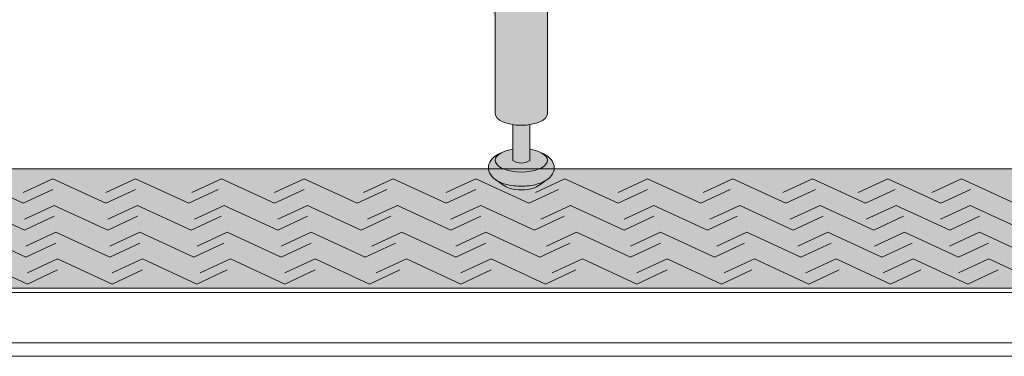
# Model space of a CAD drawing. Units: inches. Extents: x 2 to 891, y -36 to 561.
# Drawn here: x 338 to 356, y 188 to 194 of the extents above; entities that cross this region are included whole.
import ezdxf

# ---------------------------------------------------------------- set-up
doc = ezdxf.new("R2010")
doc.units = ezdxf.units.IN
doc.header["$LTSCALE"] = 0.375
doc.header["$MEASUREMENT"] = 0
doc.layers.get('0').update_dxf_attribs({"lineweight": 13})
for name, color, linetype, lineweight in [('FILL1', 254, 'Continuous', 13), ('GRATE', 252, 'Continuous', 0), ('OBJECT', 7, 'Continuous', 13), ('PHEN FILL', 251, 'Continuous', 13), ('Seat Fill Legs', 254, 'Continuous', 13)]:
    doc.layers.add(name, color=color, linetype=linetype, lineweight=lineweight)

# ---------------------------------------------------------------- blocks, each defined once
blk = doc.blocks.new('A$C684862A4')
at = {"layer": 'FILL1'}
h = blk.add_hatch(color=256, dxfattribs=at)
h.dxf.hatch_style = 1
h.paths.add_polyline_path([(26.32812504039591, 0.8335214163271567), (25.04687504039608, 3.052711513524715), (-25.0468750403963, 3.05271151352474), (-26.32812504039615, 0.8335214163271318)])
at = {"color": 251}
for p, q in [((-25.04687504039629, 3.052711513524741), (25.04687504039607, 3.052711513524741)), ((2.258185392580486, 2.410618290776036), (1.271721071874822, 2.866969886484529)), ((2.806222223133659, 2.866969886484998), (2.258185392580486, 2.611412431025752)), ((3.79268654383938, 2.410618290776505), (2.806222223133659, 2.866969886484998)), ((4.340723374392383, 2.866969886485549), (3.79268654383938, 2.611412431026165)), ((5.327187695098154, 2.410618290776891), (4.340723374392383, 2.866969886485549)), ((5.934336675044818, 2.866969886485907), (5.386299844491759, 2.611412431026634)), ((6.920800995750483, 2.410618290777332), (5.934336675044818, 2.866969886485907)), ((7.468837826303599, 2.866969886486266), (6.920800995750483, 2.61141243102702)), ((8.45530214700932, 2.410618290777773), (7.468837826303599, 2.866969886486266)), ((9.12124931337896, 2.866969886486845), (8.573212482825738, 2.611412431027489)), ((10.10771363408468, 2.410618290778242), (9.12124931337896, 2.866969886486845)), ((10.65575046463774, 2.866969886487286), (10.10771363408457, 2.61141243102793)), ((11.64221478534346, 2.410618290778629), (10.65575046463774, 2.866969886487286)), ((12.30816195171305, 2.866969886487755), (11.76012512116004, 2.611412431028454)), ((13.29462627241882, 2.410618290779208), (12.30816195171305, 2.866969886487755)), ((13.84266310297188, 2.866969886488142), (13.29462627241882, 2.611412431028895)), ((14.82912742367755, 2.410618290779676), (13.84266310297188, 2.866969886488142)), ((15.42206052717394, 2.866969886488721), (14.87402369662077, 2.611412431029474)), ((16.4085248478796, 2.410618290780228), (15.42206052717394, 2.866969886488721)), ((16.90095248468932, 2.866969886489079), (16.35291565413604, 2.611412431029943)), ((17.88741680539498, 2.410618290780642), (16.90095248468932, 2.866969886489079)), ((18.29982314145638, 2.866969886489521), (17.75178631090321, 2.611412431030164)), ((19.2862874621621, 2.410618290780862), (18.29982314145638, 2.866969886489521)), ((19.66564087803697, 2.866969886489934), (19.11760404748386, 2.61141243103055)), ((20.65210519874275, 2.410618290781331), (19.66564087803697, 2.866969886489934)), ((2.806222223133766, 2.666175746235282), (2.258185392580486, 2.410618290776036)), ((4.340723374392383, 2.666175746235751), (3.79268654383938, 2.410618290776505)), ((5.875224525651326, 2.666175746236247), (5.327187695098154, 2.410618290776891)), ((7.468837826303705, 2.666175746236606), (6.920800995750483, 2.410618290777332)), ((9.003338977562485, 2.666175746237047), (8.45530214700932, 2.410618290777773)), ((10.65575046463774, 2.666175746237599), (10.10771363408468, 2.410618290778242)), ((12.19025161589673, 2.666175746238068), (11.64221478534357, 2.410618290778629)), ((13.84266310297199, 2.666175746238454), (13.29462627241882, 2.410618290779208)), ((15.37716425423083, 2.666175746238923), (14.82912742367755, 2.410618290779676)), ((16.95656167843272, 2.666175746239474), (16.4085248478796, 2.410618290780228)), ((18.43545363594804, 2.666175746239888), (17.88741680539498, 2.410618290780642)), ((19.83432429271522, 2.666175746240219), (19.2862874621621, 2.410618290780862)), ((2.280690729604821, 1.91110389185601), (1.286121397556975, 2.371204974273351)), ((2.833230353248759, 2.371204974273823), (2.280690729604821, 2.113547801641235)), ((3.827799685296661, 1.911103891856483), (2.833230353248759, 2.371204974273823)), ((4.380339308940435, 2.37120497427438), (3.827799685296661, 2.113547801641652)), ((5.374908640988387, 1.911103891856872), (4.380339308940435, 2.37120497427438)), ((5.987046092657316, 2.371204974274741), (5.434506469013485, 2.113547801642124)), ((6.981615424705161, 1.911103891857317), (5.987046092657316, 2.371204974274741)), ((7.534155048349042, 2.371204974275103), (6.981615424705161, 2.113547801642514)), ((8.528724380396945, 1.911103891857762), (7.534155048349042, 2.371204974275103)), ((9.200143117530402, 2.371204974275686), (8.647603493886407, 2.113547801642986)), ((10.1947124495783, 1.911103891858234), (9.200143117530402, 2.371204974275686)), ((10.74725207322213, 2.371204974276131), (10.19471244957819, 2.113547801643431)), ((11.74182140527003, 1.911103891858624), (10.74725207322213, 2.371204974276131)), ((12.41324014240343, 2.371204974276604), (11.86070051875966, 2.11354780164396)), ((13.40780947445138, 1.911103891859208), (12.41324014240343, 2.371204974276604)), ((13.96034909809521, 2.371204974276993), (13.40780947445138, 2.113547801644405)), ((14.95491843014306, 1.91110389185968), (13.96034909809521, 2.371204974276993)), ((15.55272320454343, 2.371204974277577), (15.00018358089949, 2.113547801644988)), ((16.54729253659127, 1.911103891860236), (15.55272320454343, 2.371204974277577)), ((17.04376606892683, 2.371204974277939), (16.49122644528278, 2.113547801645461)), ((18.03833540097467, 1.911103891860654), (17.04376606892683, 2.371204974277939)), ((18.45413015966952, 2.371204974278384), (17.90159053602558, 2.113547801645684)), ((19.44869949171741, 1.911103891860876), (18.45413015966952, 2.371204974278384)), ((19.83116976004587, 2.371204974278801), (19.27863013640199, 2.113547801646073)), ((20.82573909209382, 1.911103891861349), (19.83116976004587, 2.371204974278801)), ((2.833230353248872, 2.168761064488599), (2.280690729604821, 1.91110389185601)), ((4.380339308940435, 2.168761064489072), (3.827799685296661, 1.911103891856483)), ((5.927448264632325, 2.168761064489572), (5.374908640988387, 1.911103891856872)), ((7.534155048349156, 2.168761064489934), (6.981615424705161, 1.911103891857317)), ((9.081264004040882, 2.168761064490378), (8.528724380396945, 1.911103891857762)), ((10.74725207322213, 2.168761064490935), (10.1947124495783, 1.911103891858234)), ((12.29436102891408, 2.168761064491407), (11.74182140527014, 1.911103891858624)), ((13.96034909809532, 2.168761064491797), (13.40780947445138, 1.911103891859208)), ((15.50745805378711, 2.168761064492269), (14.95491843014306, 1.91110389185968)), ((17.09983216023516, 2.168761064492825), (16.54729253659127, 1.911103891860236)), ((18.59087502461851, 2.168761064493243), (18.03833540097467, 1.911103891860654)), ((20.0012391153613, 2.168761064493576), (19.44869949171741, 1.911103891860876)), ((2.305739643196667, 1.411570703263259), (1.30299870722191, 1.875452079010291)), ((2.862819055885822, 1.875452079010767), (2.305739643196667, 1.615677937459234)), ((3.865559991860628, 1.411570703263736), (2.862819055885822, 1.875452079010767)), ((4.422639404549614, 1.875452079011328), (3.865559991860628, 1.615677937459655)), ((5.425380340524484, 1.411570703264128), (4.422639404549614, 1.875452079011328)), ((6.0425472503143, 1.875452079011693), (5.485467837625258, 1.615677937460132)), ((7.045288186289056, 1.411570703264577), (6.0425472503143, 1.875452079011693)), ((7.602367598978155, 1.875452079012057), (7.045288186289056, 1.615677937460524)), ((8.605108534952961, 1.411570703265025), (7.602367598978155, 1.875452079012057)), ((9.28204379849857, 1.875452079012646), (8.724964385809358, 1.615677937461001)), ((10.28478473447338, 1.411570703265502), (9.28204379849857, 1.875452079012646)), ((10.84186414716243, 1.875452079013094), (10.28478473447327, 1.615677937461449)), ((11.84460508313723, 1.411570703265894), (10.84186414716243, 1.875452079013094)), ((12.52154034668278, 1.875452079013571), (11.9644609339938, 1.615677937461982)), ((13.52428128265765, 1.411570703266483), (12.52154034668278, 1.875452079013571)), ((14.0813606953467, 1.875452079013963), (13.52428128265765, 1.61567793746243)), ((15.08410163132145, 1.41157070326696), (14.0813606953467, 1.875452079013963)), ((15.6868181033628, 1.875452079014552), (15.12973869067365, 1.615677937463019)), ((16.68955903933755, 1.41157070326752), (15.6868181033628, 1.875452079014552)), ((17.19011170918088, 1.875452079014917), (16.63303229649161, 1.615677937463496)), ((18.19285264515563, 1.411570703267941), (17.19011170918088, 1.875452079014917)), ((18.61206366652161, 1.875452079015365), (18.05498425383246, 1.61567793746372)), ((19.61480460249643, 1.411570703268165), (18.61206366652161, 1.875452079015365)), ((20.00041733203486, 1.875452079015786), (19.44333791934576, 1.615677937464112)), ((21.00315826800972, 1.411570703268642), (20.00041733203486, 1.875452079015786)), ((2.862819055885929, 1.671344844814792), (2.305739643196667, 1.411570703263259)), ((4.422639404549614, 1.671344844815269), (3.865559991860628, 1.411570703263736)), ((5.982459753213639, 1.671344844815773), (5.425380340524484, 1.411570703264128)), ((7.602367598978269, 1.671344844816138), (7.045288186289056, 1.411570703264577)), ((9.162187947642117, 1.671344844816586), (8.605108534952961, 1.411570703265025)), ((10.84186414716243, 1.671344844817147), (10.28478473447338, 1.411570703265502)), ((12.4016844958265, 1.671344844817623), (11.84460508313735, 1.411570703265894)), ((14.08136069534681, 1.671344844818016), (13.52428128265765, 1.411570703266483)), ((15.64118104401071, 1.671344844818492), (15.08410163132145, 1.41157070326696)), ((17.24663845202665, 1.671344844819053), (16.68955903933755, 1.41157070326752)), ((18.74993205784468, 1.671344844819474), (18.19285264515563, 1.411570703267941)), ((20.17188401518553, 1.67134484481981), (19.61480460249643, 1.411570703268165)), ((2.333353031949791, 0.9120185706176791), (1.322373352323844, 1.379711299429327)), ((2.895009533605638, 1.379711299429807), (2.333353031949791, 1.117802795469531)), ((3.905989213231642, 0.9120185706181596), (2.895009533605638, 1.379711299429807)), ((4.467645714887325, 1.379711299430372), (3.905989213231642, 1.117802795469955)), ((5.478625394513386, 0.9120185706185553), (4.467645714887325, 1.379711299430372)), ((6.100863085576151, 1.37971129943074), (5.539206583920418, 1.117802795470436)), ((7.111842765202098, 0.9120185706190075), (6.100863085576151, 1.37971129943074)), ((7.673499266857895, 1.379711299431107), (7.111842765202098, 1.117802795470832)), ((8.6844789464839, 0.9120185706194597), (7.673499266857895, 1.379711299431107)), ((9.366976061455652, 1.379711299431701), (8.805319559799742, 1.117802795471312)), ((10.37795574108166, 0.9120185706199402), (9.366976061455652, 1.379711299431701)), ((10.93961224273739, 1.379711299432153), (10.37795574108154, 1.117802795471764)), ((11.95059192236339, 0.9120185706203359), (10.93961224273739, 1.379711299432153)), ((12.63308903733509, 1.379711299432633), (12.07143253567941, 1.117802795472301)), ((13.64406871696115, 0.9120185706209294), (12.63308903733509, 1.379711299432633)), ((14.20572521861689, 1.379711299433029), (13.64406871696115, 1.117802795472753)), ((15.21670489824284, 0.9120185706214099), (14.20572521861689, 1.379711299433029)), ((15.8243734235308, 1.379711299433623), (15.26271692187495, 1.117802795473347)), ((16.83535310315674, 0.9120185706219752), (15.8243734235308, 1.379711299433623)), ((17.34001842561334, 1.37971129943399), (16.77836192395737, 1.117802795473827)), ((18.35099810523928, 0.9120185706223992), (17.34001842561334, 1.37971129943399)), ((18.77365345805408, 1.379711299434442), (18.21199695639822, 1.117802795474054)), ((19.78463313768007, 0.9120185706226253), (18.77365345805408, 1.379711299434442)), ((20.17341414759216, 1.379711299434866), (19.61175764593636, 1.117802795474449)), ((21.18439382721822, 0.9120185706231058), (20.17341414759216, 1.379711299434866)), ((2.895009533605752, 1.173927074577955), (2.333353031949791, 0.9120185706176791)), ((4.467645714887325, 1.173927074578435), (3.905989213231642, 0.9120185706181596)), ((6.040281896169233, 1.173927074578944), (5.478625394513386, 0.9120185706185553)), ((7.673499266858009, 1.173927074579311), (7.111842765202098, 0.9120185706190075)), ((9.246135448139746, 1.173927074579764), (8.6844789464839, 0.9120185706194597)), ((10.93961224273739, 1.173927074580329), (10.37795574108166, 0.9120185706199402)), ((12.51224842401936, 1.173927074580809), (11.95059192236351, 0.9120185706203359)), ((14.205725218617, 1.173927074581205), (13.64406871696115, 0.9120185706209294)), ((15.7783613998988, 1.173927074581686), (15.21670489824284, 0.9120185706214099)), ((17.39700960481254, 1.173927074582251), (16.83535310315674, 0.9120185706219752)), ((18.91265460689502, 1.173927074582675), (18.35099810523928, 0.9120185706223992)), ((20.34628963933587, 1.173927074583014), (19.78463313768007, 0.9120185706226253)), ((-26.32812504039615, 0.8335214163271304), (26.32812504039593, 0.8335214163271304))]:
    blk.add_line(p, q, dxfattribs=at)
blk = doc.blocks.new('A$C2FD270EA')
for p, q in [((104.7059909590469, 32.76236710852969), (58.58098991400214, 32.76236735131994)), ((104.955989945912, 31.82935465732332), (58.33098994591187, 31.82935465732331)), ((110.3309899459119, 31.57935465732331), (53.70598994591188, 31.57935465732331))]:
    blk.add_line(p, q)
at = {"layer": 'GRATE'}
blk.add_blockref('A$C684862A4', (81.6434899863174, 32.01003582447372), dxfattribs=at)
blk = doc.blocks.new('SE3216PHS iso')
at = {"layer": 'PHEN FILL'}
h = blk.add_hatch(color=256, dxfattribs=at)
edge = h.paths.add_edge_path()
edge.add_ellipse((6.500000087860929, -11.53284930203769), major_axis=(-0.4852941176477543, 0), ratio=0.4461342989145661, start_angle=-39.50762338202202, end_angle=219.1198090083635, ccw=False)
edge.add_ellipse((6.500000087860929, -11.53284930203769), major_axis=(-0.4852941176477543, 0), ratio=0.4461342989145661, start_angle=-71.21791428957141, end_angle=-39.50762338202202, ccw=False)
edge.add_line((6.343750087860929, -11.32787191980027), (6.343750087861839, -11.53284930203769))
edge.add_arc((6.500000087861839, -11.32295529748059), 0.2616668791593919, 233.3351418275715, 306.6648581724285)
edge.add_line((6.656250087861839, -11.53284930203769), (6.656250087861839, -11.32787191980041))
edge.add_ellipse((6.500000087860929, -11.53284930203769), major_axis=(-0.4852941176477543, 0), ratio=0.4461342989145661, start_angle=219.1198090083635, end_angle=251.2179142893467, ccw=False)
h = blk.add_hatch(color=256, dxfattribs=at)
edge = h.paths.add_edge_path()
edge.add_spline(control_points=[(6.980471891503942, -11.89013201207213), (6.975650842816425, -11.89348465046619), (6.970755715990993, -11.89674735876163), (6.88784533606405, -11.94989965731004), (6.790798082574941, -11.98100230714875), (6.578166279086975, -12.01521108592801), (6.463113171151338, -12.01709754278728), (6.255515658246726, -11.99140322671054), (6.162382994635767, -11.96676172120079), (6.027722314270353, -11.90012004736333), (5.977913501434262, -11.86512478788894), (5.910672860834996, -11.77625087006761), (5.889705970214994, -11.72492149634412), (5.889705970214994, -11.67102550386654), (5.889705970214994, -11.62383726096915), (5.905752353494893, -11.57815132727178), (5.953850441565113, -11.50491328086725), (5.98509236645906, -11.4759067351372), (6.05196758982321, -11.42936268387832), (6.087385191371244, -11.41069532236623), (6.125576291326173, -11.395112100801)], knot_values=[3.710319608146762, 3.710319608146762, 3.710319608146762, 3.710319608146762, 3.749567716570335, 3.749567716570335, 4.366289104912768, 4.366289104912768, 4.983010493255201, 4.983010493255201, 5.549548060287779, 5.549548060287779, 5.957655019175169, 5.957655019175169, 6.283185307179586, 6.283185307179586, 6.283185307179586, 6.568200975221702, 6.568200975221702, 6.853216643263817, 6.853216643263817, 7.113715687015382, 7.113715687015382, 7.113715687015382, 7.113715687015382], degree=3, periodic=0)
edge.add_ellipse((6.500000087860929, -11.53284930203769), major_axis=(-0.4852941176477543, 0), ratio=0.4461342989145661, start_angle=-39.507623382022, end_angle=219.1198090083635)
edge.add_spline(control_points=[(6.876505005738284, -11.39624590289879), (6.878599429032068, -11.39710780102787), (6.880685036438184, -11.39797827915215), (6.944657804822885, -11.42505890491186), (6.999401795823463, -11.4583842980244), (7.075761186316516, -11.5425565766488), (7.102166615693125, -11.59027288445379), (7.115224955041516, -11.6986093078042), (7.09958668315095, -11.75447146647162), (7.04802048324483, -11.83534978012132), (7.016290750481051, -11.86522297471579), (6.980471891503942, -11.89013201207213)], knot_values=[2.315626468868737, 2.315626468868737, 2.315626468868737, 2.315626468868737, 2.329954698229385, 2.329954698229385, 2.757020489243333, 2.757020489243333, 3.087869565019, 3.087869565019, 3.418718640794668, 3.418718640794668, 3.710319608146762, 3.710319608146762, 3.710319608146762, 3.710319608146762], degree=3, periodic=0)
h = blk.add_hatch(color=256, dxfattribs=at)
edge = h.paths.add_edge_path()
edge.add_ellipse((6.500000087854374, -11.90784930203769), major_axis=(-0.3860226814673828, 0), ratio=0.4461342989145661, start_angle=27.38839318208361, end_angle=152.6116068179163)
edge.add_line((6.842752943782545, -11.98707299418869), (6.98047189156981, -11.89013201202581))
edge.add_spline(control_points=[(6.980471891568987, -11.89013201202636), (6.975650842860743, -11.89348465043649), (6.970755716014025, -11.89674735874715), (6.88784533606405, -11.94989965731004), (6.790798082574941, -11.98100230714875), (6.578166279086975, -12.01521108592801), (6.463113171151338, -12.01709754278728), (6.255515658246726, -11.99140322671054), (6.162382994635767, -11.96676172120079), (6.068026233290533, -11.92006588915193), (6.052479496002361, -11.91153047179264), (6.037602945590232, -11.90224767419629)], knot_values=[3.710319607968221, 3.710319607968221, 3.710319607968221, 3.710319607968221, 3.749567716570335, 3.749567716570335, 4.366289104912768, 4.366289104912768, 4.983010493255201, 4.983010493255201, 5.549548060287779, 5.549548060287779, 5.665944076236627, 5.665944076236627, 5.665944076236627, 5.665944076236627], degree=3, periodic=0)
edge.add_line((6.037602945583991, -11.90224767419252), (6.157247231926203, -11.98707299418869))
at = {"layer": 'Seat Fill Legs'}
h = blk.add_hatch(color=256, dxfattribs=at)
edge = h.paths.add_edge_path()
edge.add_line((-3.978939131003303, 2.610099890393272), (-5.145316324385198, 2.610099890393275))
edge.add_arc((-6.062500000000001, 3.459378469650824), 1.25, 270.00000000000006, 317.20143999984987, ccw=False)
edge.add_line((-6.0625, 2.209378469650824), (-7.187500000000008, 2.209378469650824))
edge.add_ellipse((-7.1875, 1.709378469650824), major_axis=(0, 0.5), ratio=0.280884925384612, start_angle=0, end_angle=3.272727272728106)
edge.add_ellipse((-7.1875, 1.709378469650824), major_axis=(0, 0.5), ratio=0.280884925384612, start_angle=3.272727272728106, end_angle=6.5454545454642)
edge.add_ellipse((-7.1875, 1.709378469650824), major_axis=(0, 0.5), ratio=0.280884925384612, start_angle=6.5454545454642, end_angle=9.818181818182078)
edge.add_ellipse((-7.1875, 1.709378469650824), major_axis=(0, 0.5), ratio=0.280884925384612, start_angle=9.818181818182078, end_angle=13.09090909093105)
edge.add_ellipse((-7.1875, 1.709378469650824), major_axis=(0, 0.5), ratio=0.280884925384612, start_angle=13.09090909093105, end_angle=16.36363636364165)
edge.add_ellipse((-7.1875, 1.709378469650824), major_axis=(0, 0.5), ratio=0.280884925384612, start_angle=16.36363636364165, end_angle=19.63636363636146)
edge.add_ellipse((-7.1875, 1.709378469650824), major_axis=(0, 0.5), ratio=0.280884925384612, start_angle=19.63636363636146, end_angle=22.90909090909221)
edge.add_ellipse((-7.1875, 1.709378469650824), major_axis=(0, 0.5), ratio=0.280884925384612, start_angle=22.90909090909221, end_angle=26.18181818185359)
edge.add_ellipse((-7.1875, 1.709378469650824), major_axis=(0, 0.5), ratio=0.280884925384612, start_angle=26.18181818185359, end_angle=29.45454545456593)
edge.add_ellipse((-7.1875, 1.709378469650824), major_axis=(0, 0.5), ratio=0.280884925384612, start_angle=29.45454545456593, end_angle=32.7272727273238)
edge.add_ellipse((-7.1875, 1.709378469650824), major_axis=(0, 0.5), ratio=0.280884925384612, start_angle=32.7272727273238, end_angle=36.00000000008305)
edge.add_ellipse((-7.1875, 1.709378469650824), major_axis=(0, 0.5), ratio=0.280884925384612, start_angle=36.00000000008305, end_angle=39.27272727273309)
edge.add_ellipse((-7.1875, 1.709378469650824), major_axis=(0, 0.5), ratio=0.280884925384612, start_angle=39.27272727273309, end_angle=42.54545454546277)
edge.add_ellipse((-7.1875, 1.709378469650824), major_axis=(0, 0.5), ratio=0.280884925384612, start_angle=42.54545454546277, end_angle=45.81818181819028)
edge.add_ellipse((-7.1875, 1.709378469650824), major_axis=(0, 0.5), ratio=0.280884925384612, start_angle=45.81818181819028, end_angle=49.0909090909859)
edge.add_ellipse((-7.1875, 1.709378469650824), major_axis=(0, 0.5), ratio=0.280884925384612, start_angle=49.0909090909859, end_angle=52.36363636367671)
edge.add_ellipse((-7.1875, 1.709378469650824), major_axis=(0, 0.5), ratio=0.280884925384612, start_angle=52.36363636367671, end_angle=55.63636363639088)
edge.add_ellipse((-7.1875, 1.709378469650824), major_axis=(0, 0.5), ratio=0.280884925384612, start_angle=55.63636363639088, end_angle=58.90909090919374)
edge.add_ellipse((-7.1875, 1.709378469650824), major_axis=(0, 0.5), ratio=0.280884925384612, start_angle=58.90909090919374, end_angle=62.1818181819081)
edge.add_ellipse((-7.1875, 1.709378469650824), major_axis=(0, 0.5), ratio=0.280884925384612, start_angle=62.1818181819081, end_angle=65.45454545456629)
edge.add_ellipse((-7.1875, 1.709378469650824), major_axis=(0, 0.5), ratio=0.280884925384612, start_angle=65.45454545456629, end_angle=68.72727272727602)
edge.add_ellipse((-7.1875, 1.709378469650824), major_axis=(0, 0.5), ratio=0.280884925384612, start_angle=68.72727272727602, end_angle=72.00000000005846)
edge.add_ellipse((-7.1875, 1.709378469650824), major_axis=(0, 0.5), ratio=0.280884925384612, start_angle=72.00000000005846, end_angle=75.27272727274851)
edge.add_ellipse((-7.1875, 1.709378469650824), major_axis=(0, 0.5), ratio=0.280884925384612, start_angle=75.27272727274851, end_angle=78.54545454546711)
edge.add_ellipse((-7.1875, 1.709378469650824), major_axis=(0, 0.5), ratio=0.280884925384612, start_angle=78.54545454546711, end_angle=81.81818181820407)
edge.add_ellipse((-7.1875, 1.709378469650824), major_axis=(0, 0.5), ratio=0.280884925384612, start_angle=81.81818181820407, end_angle=85.09090909091421)
edge.add_ellipse((-7.1875, 1.709378469650824), major_axis=(0, 0.5), ratio=0.280884925384612, start_angle=85.09090909091421, end_angle=88.36363636364277)
edge.add_ellipse((-7.1875, 1.709378469650824), major_axis=(0, 0.5), ratio=0.280884925384612, start_angle=88.36363636364277, end_angle=91.63636363636996)
edge.add_ellipse((-7.1875, 1.709378469650824), major_axis=(0, 0.5), ratio=0.280884925384612, start_angle=91.63636363636996, end_angle=94.90909090911597)
edge.add_ellipse((-7.1875, 1.709378469650824), major_axis=(0, 0.5), ratio=0.280884925384612, start_angle=94.90909090911597, end_angle=98.18181818181966)
edge.add_ellipse((-7.1875, 1.709378469650824), major_axis=(0, 0.5), ratio=0.280884925384612, start_angle=98.18181818181966, end_angle=101.454545454584)
edge.add_ellipse((-7.1875, 1.709378469650824), major_axis=(0, 0.5), ratio=0.280884925384612, start_angle=101.454545454584, end_angle=104.7272727273279)
edge.add_ellipse((-7.1875, 1.709378469650824), major_axis=(0, 0.5), ratio=0.280884925384612, start_angle=104.7272727273279, end_angle=108.0000000000664)
edge.add_ellipse((-7.1875, 1.709378469650824), major_axis=(0, 0.5), ratio=0.280884925384612, start_angle=108.0000000000664, end_angle=111.2727272727522)
edge.add_ellipse((-7.1875, 1.709378469650824), major_axis=(0, 0.5), ratio=0.280884925384612, start_angle=111.2727272727522, end_angle=114.5454545455434)
edge.add_ellipse((-7.1875, 1.709378469650824), major_axis=(0, 0.5), ratio=0.280884925384612, start_angle=114.5454545455434, end_angle=117.8181818182023)
edge.add_ellipse((-7.1875, 1.709378469650824), major_axis=(0, 0.5), ratio=0.280884925384612, start_angle=117.8181818182023, end_angle=121.0909090910451)
edge.add_ellipse((-7.1875, 1.709378469650824), major_axis=(0, 0.5), ratio=0.280884925384612, start_angle=121.0909090910451, end_angle=124.3636363637048)
edge.add_ellipse((-7.1875, 1.709378469650824), major_axis=(0, 0.5), ratio=0.280884925384612, start_angle=124.3636363637048, end_angle=127.6363636364485)
edge.add_ellipse((-7.1875, 1.709378469650824), major_axis=(0, 0.5), ratio=0.280884925384612, start_angle=127.6363636364485, end_angle=130.9090909092176)
edge.add_ellipse((-7.1875, 1.709378469650824), major_axis=(0, 0.5), ratio=0.280884925384612, start_angle=130.9090909092176, end_angle=134.1818181818882)
edge.add_ellipse((-7.1875, 1.709378469650824), major_axis=(0, 0.5), ratio=0.280884925384612, start_angle=134.1818181818882, end_angle=137.4545454545632)
edge.add_ellipse((-7.1875, 1.709378469650824), major_axis=(0, 0.5), ratio=0.280884925384612, start_angle=137.4545454545632, end_angle=140.7272727273404)
edge.add_ellipse((-7.1875, 1.709378469650824), major_axis=(0, 0.5), ratio=0.280884925384612, start_angle=140.7272727273404, end_angle=144.0000000000088)
edge.add_ellipse((-7.1875, 1.709378469650824), major_axis=(0, 0.5), ratio=0.280884925384612, start_angle=144.0000000000088, end_angle=147.272727272777)
edge.add_ellipse((-7.1875, 1.709378469650824), major_axis=(0, 0.5), ratio=0.280884925384612, start_angle=147.272727272777, end_angle=150.5454545454758)
edge.add_ellipse((-7.1875, 1.709378469650824), major_axis=(0, 0.5), ratio=0.280884925384612, start_angle=150.5454545454758, end_angle=153.818181818209)
edge.add_ellipse((-7.1875, 1.709378469650824), major_axis=(0, 0.5), ratio=0.280884925384612, start_angle=153.818181818209, end_angle=157.0909090909122)
edge.add_ellipse((-7.1875, 1.709378469650824), major_axis=(0, 0.5), ratio=0.280884925384612, start_angle=157.0909090909122, end_angle=160.363636363637)
edge.add_ellipse((-7.1875, 1.709378469650824), major_axis=(0, 0.5), ratio=0.280884925384612, start_angle=160.363636363637, end_angle=163.6363636363655)
edge.add_ellipse((-7.1875, 1.709378469650824), major_axis=(0, 0.5), ratio=0.280884925384612, start_angle=163.6363636363655, end_angle=166.909090909092)
edge.add_ellipse((-7.1875, 1.709378469650824), major_axis=(0, 0.5), ratio=0.280884925384612, start_angle=166.909090909092, end_angle=170.1818181818198)
edge.add_ellipse((-7.1875, 1.709378469650824), major_axis=(0, 0.5), ratio=0.280884925384612, start_angle=170.1818181818198, end_angle=173.4545454545464)
edge.add_ellipse((-7.1875, 1.709378469650824), major_axis=(0, 0.5), ratio=0.280884925384612, start_angle=173.4545454545464, end_angle=176.7272727272763)
edge.add_ellipse((-7.1875, 1.709378469650824), major_axis=(0, 0.5), ratio=0.280884925384612, start_angle=176.7272727272763, end_angle=180)
edge.add_line((-7.187499999999998, 1.209378469650824), (-6.0625, 1.209378469650824))
edge.add_arc((-6.0625, 3.459378469650824), 2.25, 270, 337.8237388716248)
h.paths.add_polyline_path([(6.624999999999998, 3.161568719445954, -0.03477798890632209), (5.375000000000001, 3.044074334484632), (-4.374999999822284, 3.044074334483985, -0.03997220191750533), (-5.315401071396508, 3.117037941517022, -0.111672638896056), (-5.875000000000001, 3.386057764933987), (-5.875000000000001, 2.610099890393276), (6.624999999999998, 2.610099890393245)])
edge = h.paths.add_edge_path()
edge.add_line((1.485294205508561, 2.610099890393257), (0.5147059702131753, 2.61009989039326))
edge.add_line((0.5147059702131753, 2.61009989039326), (0.5147059702131753, -2.004277139773331))
edge.add_ellipse((1.000000087861839, -2.004277139781811), major_axis=(-0.4852941176477543, 0), ratio=0.4461342989145661, start_angle=0, end_angle=71.21791428945994)
edge.add_ellipse((1.000000087861839, -2.004277139781811), major_axis=(-0.4852941176477543, 0), ratio=0.4461342989145661, start_angle=71.21791428945994, end_angle=108.7820857105401)
edge.add_ellipse((1.000000087861839, -2.004277139781811), major_axis=(-0.4852941176477543, 0), ratio=0.4461342989145661, start_angle=108.7820857105401, end_angle=180)
edge.add_line((1.485294205509593, -2.004277139781816), (1.485294205508561, 2.610099890393257))
h.paths.add_polyline_path([(6.014705970193863, 0.424999999999341), (1.485294205509049, 0.4249999999990681), (1.485294205509274, -0.5750000000011591), (6.014705970193863, -0.5750000000011203)])
h.paths.add_polyline_path([(6.014705970193864, 0.6415063509457983), (1.485294205509001, 0.6415063509457983), (1.48529420550905, 0.4249999999990681), (6.014705970193864, 0.424999999999341)])
h.paths.add_polyline_path([(11.01470597019386, 0.64150635094577), (6.985294205488661, 0.6415063509457181), (6.985294205488676, 0.4249999999993787), (11.01470597019386, 0.4249999999996366)])
h.paths.add_polyline_path([(11.01470597019386, 0.4249999999996365), (6.985294205488675, 0.4249999999993787), (6.985294205488738, -0.5750000000011991), (10.65095557432629, -0.5750000000011024), (11.01470597019386, 0.05503416691454988)])
h.paths.add_polyline_path([(11.92027712203333, -0.3176470588248659, 1), (11.07972305365172, 0.1676470588234569), (6.985294205489137, -6.924111734166783), (6.985294205489258, -8.865288204764502)])
edge = h.paths.add_edge_path()
edge.add_line((6.985294205488506, 3.109147759972088), (6.733253175473032, 2.672599890393237))
edge.add_arc((6.624999999999999, 2.735099890393217), 0.1249999999999716, 269.9999999998954, 330.00000000000307, ccw=False)
edge.add_line((6.624999999999771, 2.610099890393245), (6.014705970193863, 2.610099890393247))
edge.add_line((6.014705970193863, 2.610099890393247), (6.014705970193862, -10.66453117762742))
edge.add_ellipse((6.500000087841617, -10.66453117762741), major_axis=(-0.4852941176477543, 0), ratio=0.4461342989145661, start_angle=0, end_angle=71.21791429198173)
edge.add_ellipse((6.500000087841617, -10.66453117762741), major_axis=(-0.4852941176477543, 0), ratio=0.4461342989145661, start_angle=71.21791429198173, end_angle=108.7820857130619)
edge.add_ellipse((6.500000087841617, -10.66453117762741), major_axis=(-0.4852941176477543, 0), ratio=0.4461342989145661, start_angle=108.7820857130619, end_angle=180)
edge.add_line((6.985294205489371, -10.66453117762739), (6.985294205488506, 3.109147759972087))
edge = h.paths.add_edge_path()
edge.add_line((-3.514705794511457, 2.61009989039327), (-3.978939131003303, 2.610099890393271))
edge.add_arc((-6.0625, 3.459378469650825), 2.25, 314.50571715419284, 337.82373887162476, ccw=False)
edge.add_line((-4.485294029806136, 1.854722329667921), (-4.485294029806136, -10.66453117762741))
edge.add_ellipse((-3.999999912158382, -10.66453117762741), major_axis=(-0.4852941176477543, 0), ratio=0.4461342989145661, start_angle=0, end_angle=71.21791429198173)
edge.add_ellipse((-3.999999912158382, -10.66453117762741), major_axis=(-0.4852941176477543, 0), ratio=0.4461342989145661, start_angle=71.21791429198173, end_angle=108.7820857130619)
edge.add_ellipse((-3.999999912158382, -10.66453117762741), major_axis=(-0.4852941176477543, 0), ratio=0.4461342989145661, start_angle=108.7820857130619, end_angle=180)
edge.add_line((-3.514705794510628, -10.6645311776274), (-3.514705794511457, 2.61009989039327))
h.paths.add_polyline_path([(-7.187499999999999, 2.209378469650824), (-6.793986032022644, 2.209378469650824), (-6.798698565459499, 2.254919709366804), (-6.80381905192181, 2.299888535558957), (-6.809342118698028, 2.344237764325386), (-6.815261970666031, 2.387920861881845), (-6.821572396373651, 2.430891993387921), (-6.828266774556056, 2.473106071038831), (-6.835338081083196, 2.51451880137477), (-6.84277889632997, 2.555086731756192), (-6.850581412961264, 2.594767295956495), (-6.858737444123872, 2.633518858825316), (-6.867238432036664, 2.671300759974272), (-6.87607545696981, 2.708073356440401), (-6.885239246604029, 2.743798064281752), (-6.894720185759479, 2.778437399061876), (-6.904508326484676, 2.811955015180847), (-6.914593398494405, 2.844315744010927), (-6.924964819945903, 2.875485630797614), (-6.935611708542003, 2.905431970287145), (-6.946522892949397, 2.93412334104242), (-6.957686924520277, 2.961529638412452), (-6.969092089304911, 2.987622106119761), (-6.980726420342646, 3.012373366433235), (-6.992577710218244, 3.035757448894308), (-7.004633523870717, 3.05774981756685), (-7.016881211640821, 3.078327396781484), (-7.029307922543873, 3.097468595348106), (-7.041900617753734, 3.115153329210504), (-7.054646084283923, 3.13136304251976), (-7.067530948851338, 3.146080727104053), (-7.080541691908481, 3.159290940314767), (-7.093664661828736, 3.170979821229632), (-7.106886089230645, 3.18113510519658), (-7.120192101425375, 3.189746136702389), (-7.133568736972842, 3.196803880553148), (-7.147001960330869, 3.202300931354487), (-7.160477676582014, 3.206231521281725), (-7.173981746222887, 3.208591526131851), (-7.187499999999998, 3.209378469650825), (-7.3125, 3.209378469650823), (-7.326596806459663, 3.2085227060454), (-7.340677528207419, 3.205956391670928), (-7.354726098884341, 3.201682454738664), (-7.368726488816421, 3.19570577188818), (-7.382662723304775, 3.188033162623033), (-7.396518900853072, 3.178673381529563), (-7.410279211311342, 3.1676371082878), (-7.423927953915708, 3.154936935485729), (-7.437449555203301, 3.140587354250884), (-7.450828586781778, 3.124604737715786), (-7.464049782933343, 3.10700732233585), (-7.477098058033407, 3.08781518708119), (-7.489958523763366, 3.067050230526316), (-7.502616506098463, 3.044736145863336), (-7.51505756205131, 3.020898393867704), (-7.527267496151348, 2.995564173846827), (-7.539232376642299, 2.968762392605251), (-7.550938551378418, 2.940523631461668), (-7.562372663402, 2.910880111354845), (-7.573521666183808, 2.879865656078967), (-7.584372838509426, 2.847515653690092), (-7.594913798994392, 2.813867016127567), (-7.605132520211546, 2.778958137097751), (-7.615017342414623, 2.74282884826436), (-7.624556986842194, 2.705520373801715), (-7.633740568586862, 2.667075283355808), (-7.642557609015289, 2.627537443472308), (-7.650998047724413, 2.586951967543833), (-7.65905225402051, 2.545365164334516), (-7.666711037908143, 2.502824485141255), (-7.673965660575907, 2.45937846965093), (-7.680807844367781, 2.415076690555003), (-7.687229782227942, 2.369969696987238), (-7.693224146608714, 2.324108956845766), (-7.698784097831715, 2.277546798066694), (-7.70390329189165, 2.230336348918124), (-7.708575887695256, 2.1825314773788), (-7.712796553725967, 2.134186729674423), (-7.716560474127277, 2.085357268038981), (-7.719863354197715, 2.036098807774152), (-7.722701425291209, 1.986467553676683), (-7.72507144911717, 1.936520135907846), (-7.726970721435417, 1.886313545377006), (-7.728397075141755, 1.835905068715462), (-7.72934888274076, 1.785352222908726), (-7.729825058202678, 1.73471268967157), (-7.729825058202679, 1.68404424963003), (-7.729348882740756, 1.633404716392848), (-7.728397075141754, 1.582851870586272), (-7.726970721435407, 1.532443393924476), (-7.725071449117171, 1.482236803393933), (-7.722701425291214, 1.432289385624992), (-7.719863354197717, 1.382658131527537), (-7.71656047412727, 1.333399671262687), (-7.712796553725967, 1.284570209627377), (-7.708575887695253, 1.236225461922911), (-7.703903291891637, 1.188420590383502), (-7.698784097831703, 1.141210141234956), (-7.693224146608737, 1.094647982455944), (-7.687229782227927, 1.048787242314411), (-7.680807844367784, 1.003680248746696), (-7.6739656605759, 0.9593784696507899), (-7.666711037908143, 0.9159324541604308), (-7.659052254020529, 0.8733917749671329), (-7.650998047724396, 0.8318049717578484), (-7.642557609015299, 0.7912194958293113), (-7.633740568586854, 0.7516816559458759), (-7.624556986842176, 0.7132365654999102), (-7.615017342414651, 0.675928091037318), (-7.605132520211571, 0.6397988022040173), (-7.594913798994405, 0.6048899231740106), (-7.58437283850943, 0.5712412856116336), (-7.573521666183823, 0.5388912832226582), (-7.562372663402006, 0.5078768279467494), (-7.550938551378405, 0.4782333078398913), (-7.539232376642256, 0.4499945466963102), (-7.527267496151355, 0.4231927654548557), (-7.515057562051328, 0.3978585454339489), (-7.502616506098488, 0.3740207934383131), (-7.489958523763338, 0.3517067087753492), (-7.477098058033413, 0.3309417522204763), (-7.464049782933364, 0.3117496169658294), (-7.450828586781769, 0.2941522015858635), (-7.437449555203306, 0.2781695850507475), (-7.423927953915718, 0.263820003815916), (-7.410279211311332, 0.2511198310138432), (-7.396518900853057, 0.2400835577720772), (-7.382662723304786, 0.2307237766786194), (-7.368726488816412, 0.2230511674134639), (-7.354726098884328, 0.2170744845629797), (-7.340677528207417, 0.2128005476307191), (-7.326596806459651, 0.2102342332562461), (-7.312499999999999, 0.2093784696508241), (-7.187500000000004, 0.2093784696508241), (-7.173981746222877, 0.2101654131697992), (-7.160477676582019, 0.2125254180199216), (-7.147001960330868, 0.2164560079471642), (-7.133568736972847, 0.2219530587485008), (-7.120192101425378, 0.229010802599257), (-7.106886089230655, 0.2376218341050675), (-7.093664661828751, 0.247777118072003), (-7.080541691908492, 0.2594659989868906), (-7.067530948851346, 0.272676212197589), (-7.054646084283918, 0.2873938967819103), (-7.041900617753743, 0.3036036100911503), (-7.029307922543889, 0.3212883439535235), (-7.016881211640819, 0.3404295425201429), (-7.004633523870709, 0.3610071217348025), (-6.992577710218263, 0.3829994904073288), (-6.98072642034266, 0.4063835728684362), (-6.969092089304917, 0.4311348331818476), (-6.957686924520283, 0.4572273008892096), (-6.946522892949386, 0.4846335982592374), (-6.935611708541995, 0.5133249690145085), (-6.924964819945895, 0.5432713085040319), (-6.914593398494411, 0.5744411952907176), (-6.90450832648469, 0.6068019241207612), (-6.894720185759517, 0.6403195402396782), (-6.885239246604041, 0.6749588750198514), (-6.876075456969839, 0.7106835828611882), (-6.867238432036647, 0.7474561793273087), (-6.858737444123888, 0.7852380804763133), (-6.850581412961239, 0.8239896433451319), (-6.842778896329951, 0.8636702075454599), (-6.835338081083188, 0.9042381379268445), (-6.828266774556023, 0.9456508682628968), (-6.821572396373658, 0.987864945913608), (-6.815261970666018, 1.030836077419755), (-6.809342118698042, 1.074519174976209), (-6.803819051921797, 1.118868403742629), (-6.798698565459489, 1.163837229934824), (-6.793986032022644, 1.209378469650824), (-7.187500000000004, 1.209378469650824), (-7.195517693189743, 1.210193917687757), (-7.203509234330794, 1.212637601976549), (-7.211448556677015, 1.216701551726976), (-7.219309763809119, 1.222372511179656), (-7.22706721410341, 1.229631982843575), (-7.23469560436943, 1.238456287831062), (-7.242170052383708, 1.248816643093396), (-7.249466178050405, 1.260679255305144), (-7.256560182924114, 1.274005431090921), (-7.263428927835446, 1.28875170323525), (-7.270050008366167, 1.304869972463332), (-7.276401827927812, 1.322307664331287), (-7.2824636682052, 1.341007900712603), (-7.288215756735323, 1.360909685323141), (-7.293639331400959, 1.381948102678165), (-7.29871670162889, 1.40405452983306), (-7.303431306092744, 1.427156860217422), (-7.307767766732702, 1.451179738831287), (-7.311711938915508, 1.47604480803798), (-7.315250957571295, 1.501670963149855), (-7.318373279156829, 1.527974616975495), (-7.321068719308058, 1.554869972463314), (-7.323328486059459, 1.582269302554005), (-7.325145208521599, 1.610083236327924), (-7.326512960923408, 1.638221050514185), (-7.327427281940842, 1.666590965411401), (-7.327885189248793, 1.695100444253957), (-7.327885189248794, 1.723656495047652), (-7.327427281940845, 1.752165973890212), (-7.326512960923409, 1.78053588878748), (-7.325145208521597, 1.808673702973731), (-7.323328486059466, 1.836487636747515), (-7.321068719308058, 1.863886966838241), (-7.31837327915683, 1.890782322326157), (-7.31525095757131, 1.917085976151717), (-7.311711938915504, 1.942712131263734), (-7.307767766732699, 1.967577200470271), (-7.303431306092739, 1.991600079084233), (-7.298716701628895, 2.014702409468547), (-7.293639331400954, 2.036808836623518), (-7.288215756735329, 2.057847253978461), (-7.282463668205208, 2.077749038589024), (-7.27640182792782, 2.096449274970357), (-7.270050008366167, 2.113886966838342), (-7.263428927835448, 2.130005236066425), (-7.256560182924113, 2.144751508210718), (-7.249466178050411, 2.158077683996491), (-7.242170052383708, 2.169940296208252), (-7.234695604369425, 2.180300651470593), (-7.227067214103411, 2.189124956458073), (-7.219309763809123, 2.196384428121995), (-7.211448556677017, 2.202055387574671), (-7.2035092343308, 2.2061193373251), (-7.195517693189741, 2.208563021613892)])
h = blk.add_hatch(color=256, dxfattribs=at)
edge = h.paths.add_edge_path()
edge.add_ellipse((6.500000087861839, -10.66453117762741), major_axis=(-0.4852941176477543, 0), ratio=0.4461342989145661, start_angle=71.21791428945969, end_angle=108.7820857105403)
edge.add_line((6.656250087861839, -10.86950855986488), (6.656250087861839, -11.53284930203766))
edge.add_arc((6.500000087861839, -11.32295529748059), 0.2616668791593919, 233.3351418275715, 306.66485817242847, ccw=False)
edge.add_line((6.343750087861839, -11.53284930203769), (6.343750087861839, -10.86950855986468))
for p, q in [((6.985294205489371, -10.66453117762741), (6.985294205488506, 3.109147759972091)), ((6.014705970193862, -10.66453117762741), (6.014705970193863, 2.610099890393247)), ((6.343750087861839, -10.86950855986488), (6.343750087861839, -11.53284930203769)), ((6.656250087861839, -11.53284930203769), (6.656250087861839, -10.86950855986488)), ((6.157247231926204, -11.98707299418869), (6.03760294558116, -11.90224767419052)), ((6.842752943782545, -11.98707299418869), (6.980471891506671, -11.89013201207025))]:
    blk.add_line(p, q)
blk.add_arc((6.500000087861839, -11.32295529748059), 0.261666879159392, 233.3351418275886, 306.6648581724114)
at = {"extrusion": (0, 0, -1)}
for centre, major_axis, start_param, end_param in [((6.500000087841617, -10.66453117762741), (-0.4852941176477543, 0), 3.141592653589793, 6.283185307179586), ((6.500000087860929, -11.53284930203769), (-0.4852941176477543, 0), 1.898605562837577, 7.526172397935726), ((6.500000087854374, -11.90784930203769), (-0.3860226814673828, 0), 3.619610291447921, 5.80516766932146)]:
    blk.add_ellipse(centre, major_axis=major_axis, ratio=0.4461342989145661, start_param=start_param, end_param=end_param, dxfattribs=at)
blk.add_open_spline([(6.876505005738284, -11.39624590289879), (6.878599429032068, -11.39710780102787), (6.880685036438184, -11.39797827915215), (6.944657804822885, -11.42505890491186), (6.999401795823463, -11.4583842980244), (7.075761186316516, -11.5425565766488), (7.102166615693125, -11.59027288445379), (7.115224955041516, -11.6986093078042), (7.09958668315095, -11.75447146647162), (7.044769016195563, -11.84044949994349), (7.007612227017592, -11.8731193368031), (6.88784533606405, -11.94989965731004), (6.790798082574941, -11.98100230714875), (6.578166279086975, -12.01521108592801), (6.463113171151338, -12.01709754278728), (6.255515658246726, -11.99140322671054), (6.162382994635767, -11.96676172120079), (6.027722314270353, -11.90012004736333), (5.977913501434262, -11.86512478788894), (5.910672860834996, -11.77625087006761), (5.889705970214994, -11.72492149634412), (5.889705970214994, -11.67102550386654), (5.889705970214994, -11.62383726096915), (5.905752353494893, -11.57815132727178), (5.953850441565113, -11.50491328086725), (5.98509236645906, -11.4759067351372), (6.05196758982321, -11.42936268387832), (6.087385191371244, -11.41069532236623), (6.125576291326173, -11.395112100801)], degree=3, knots=[2.315626468868737, 2.315626468868737, 2.315626468868737, 2.315626468868737, 2.329954698229385, 2.329954698229385, 2.757020489243333, 2.757020489243333, 3.087869565019, 3.087869565019, 3.418718640794668, 3.418718640794668, 3.749567716570335, 3.749567716570335, 4.366289104912768, 4.366289104912768, 4.983010493255201, 4.983010493255201, 5.549548060287779, 5.549548060287779, 5.957655019175169, 5.957655019175169, 6.283185307179586, 6.283185307179586, 6.283185307179586, 6.568200975221702, 6.568200975221702, 6.853216643263817, 6.853216643263817, 7.113715687015382, 7.113715687015382, 7.113715687015382, 7.113715687015382])

msp = doc.modelspace()

# ---------------------------------------------------------------- block references
at = {"layer": 'OBJECT'}
msp.add_blockref('A$C2FD270EA', (254.2532358669832, 156.0816523532649), dxfattribs=at)
at = {"layer": 'OBJECT', "xscale": -1}
msp.add_blockref('SE3216PHS iso', (353.8967258128952, 202.8330105968967), dxfattribs=at)

doc.saveas('drawing.dxf')
